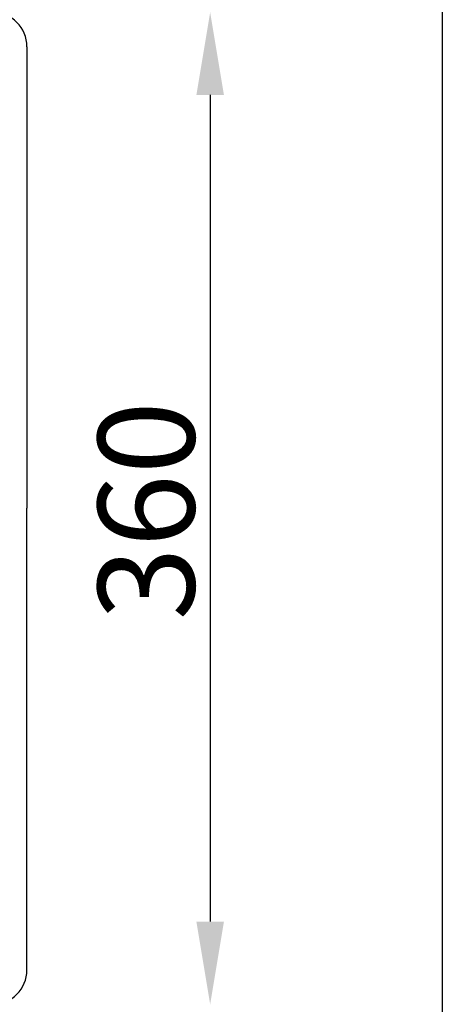
# Model space of a CAD drawing. Units: millimetres. Extents: x 62 to 1565, y 15 to 1990.
# Drawn here: x 701 to 855, y 1230 to 1588 of the extents above; entities that cross this region are included whole.
import ezdxf

# ---------------------------------------------------------------- set-up
doc = ezdxf.new("R2010")
doc.units = ezdxf.units.MM
doc.styles.add('ROMANS', font='ARIAL.TTF')

# ---------------------------------------------------------------- blocks, each defined once
blk = doc.blocks.new('ALZADO')
at = {"ltscale": 5}
for p, q in [((854.63, 1829.29), (854.63, 179.99)), ((770.42, 1560.29), (770.42, 1260.29))]:
    blk.add_line(p, q, dxfattribs=at)
for p in [(703.96, 1577.79), (703.96, 1577.79), (703.96, 1242.79), (703.96, 1242.79)]:
    blk.add_line(p, (703.96, 1410.29))
for centre, start, end in [((691.46, 1577.79), 0, 90), ((691.46, 1242.79), 270, 0)]:
    blk.add_arc(centre, 12.5, start, end)
for points in [[(765.42, 1560.29), (775.42, 1560.29), (770.42, 1590.29)], [(765.42, 1260.29), (775.42, 1260.29), (770.42, 1230.29)]]:
    blk.add_solid(points, dxfattribs=at)
at = {"style": 'ROMANS'}
blk.add_text('360', height=35, rotation=90, dxfattribs=at).set_placement((764.73, 1369.65))

msp = doc.modelspace()

# ---------------------------------------------------------------- block references
msp.add_blockref('ALZADO', (0, 0))

doc.saveas('drawing.dxf')
